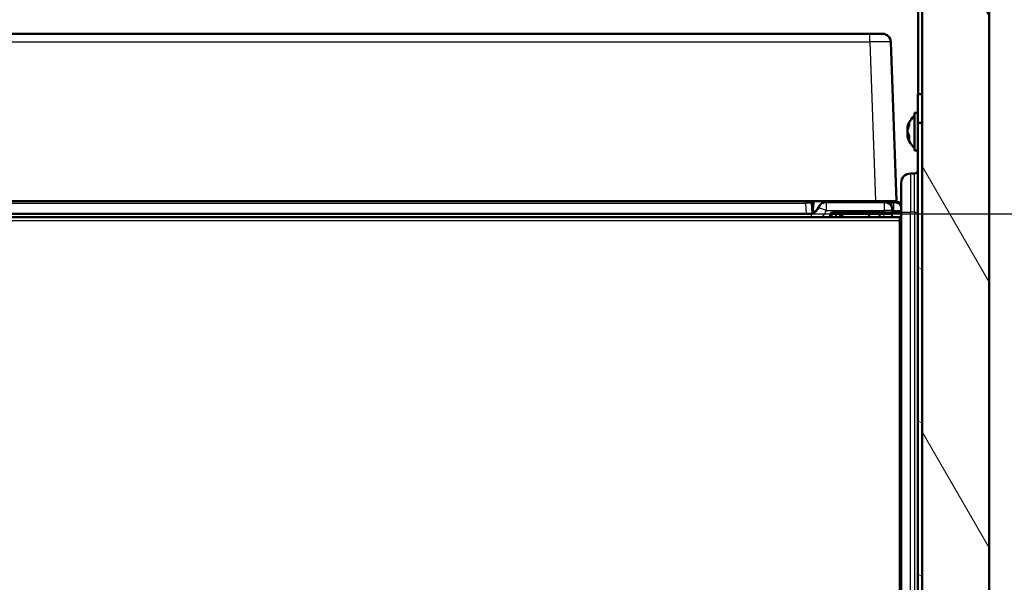
# Paper-space layout 'DS_2' of a CAD drawing. Units: millimetres. Extents: x 0 to 2100, y 0 to 2970.
# Drawn here: x 758 to 993, y 1453 to 1587 of the extents above; entities that cross this region are included whole.
import ezdxf

# ---------------------------------------------------------------- set-up
doc = ezdxf.new("R2010")
doc.units = ezdxf.units.MM
doc.header["$LTSCALE"] = 10
for name, color, linetype, lineweight in [('Dimensions(ISO)', 7, 'Continuous', 25), ('Hatch', 7, 'Continuous', 9), ('Visible Edges(ISO)', 7, 'Continuous', 50), ('Visible Tangent Edges(ISO)', 7, 'Continuous', 25)]:
    doc.layers.add(name, color=color, linetype=linetype, lineweight=lineweight)
doc.styles.add('Text_3.5mm', font='arial.ttf', dxfattribs={"width": 0.9})
doc.dimstyles.new('KS-STANDARD', dxfattribs={"dimscale": 10, "dimtxt": 3.5, "dimasz": 2.5, "dimexe": 3.175, "dimexo": 0, "dimgap": 0.8, "dimtad": 1, "dimdec": 1, "dimrnd": 1e-08, "dimtxsty": 'Text_3.5mm', "dimcen": 0.09, "dimdle": 10, "dimclrd": 7, "dimclre": 7, "dimclrt": 7, "dimadec": 0, "dimazin": 2, "dimtfac": 0.714286, "dimtdec": 4, "dimtmove": 0, "dimatfit": 3, "dimfxl": 1, "dimtolj": 1, "dimlwd": 25, "dimlwe": 25, "dimarcsym": 0})

# ---------------------------------------------------------------- blocks, each defined once
blk = doc.blocks.new('*D4')
at = {"layer": 'Defpoints', "color": 0, "linetype": 'Continuous', "transparency": 16777216}
for p in [(972.55, 1786), (516.97, 1431.84), (972.55, 1191.31)]:
    blk.add_point(p, dxfattribs=at)
at = {"layer": 'Dimensions(ISO)', "color": 7, "linetype": 'Continuous', "lineweight": 25, "transparency": 16777216}
for p, q in [((516.97, 1431.84), (516.97, 1817.75)), ((972.55, 1191.31), (972.55, 1817.75)), ((541.97, 1786), (947.55, 1786))]:
    blk.add_line(p, q, dxfattribs=at)
at = {"layer": 'Dimensions(ISO)', "color": 7, "linetype": 'Continuous', "transparency": 16777216}
for points in [[(541.97, 1790.16), (541.97, 1781.83), (516.97, 1786)], [(947.55, 1790.16), (947.55, 1781.83), (972.55, 1786)]]:
    blk.add_solid(points, dxfattribs=at)
at = {"layer": 'Dimensions(ISO)', "color": 7, "linetype": 'Continuous', "lineweight": 25, "transparency": 16777216, "insert": (709.09, 1811.87), "char_height": 35, "attachment_point": 4, "style": 'Text_3.5mm'}
blk.add_mtext('\\A1;456', dxfattribs=at)
blk = doc.blocks.new('*D6')
at = {"layer": 'Defpoints', "color": 0, "linetype": 'Continuous', "transparency": 16777216}
for p in [(567.17, 1541.04), (1087.79, 1541.04), (972.55, 1210.31)]:
    blk.add_point(p, dxfattribs=at)
at = {"layer": 'Dimensions(ISO)', "color": 7, "linetype": 'Continuous', "lineweight": 25, "transparency": 16777216}
for p, q in [((567.17, 1541.04), (1119.54, 1541.04)), ((1087.79, 1235.31), (1087.79, 1516.04)), ((972.55, 1210.31), (1119.54, 1210.31))]:
    blk.add_line(p, q, dxfattribs=at)
at = {"layer": 'Dimensions(ISO)', "color": 7, "linetype": 'Continuous', "transparency": 16777216}
for points in [[(1083.62, 1516.04), (1091.96, 1516.04), (1087.79, 1541.04)], [(1083.62, 1235.31), (1091.96, 1235.31), (1087.79, 1210.31)]]:
    blk.add_solid(points, dxfattribs=at)
at = {"layer": 'Dimensions(ISO)', "color": 7, "linetype": 'Continuous', "lineweight": 25, "transparency": 16777216, "insert": (1061.91, 1343.93), "char_height": 35, "attachment_point": 4, "rotation": 90, "style": 'Text_3.5mm'}
blk.add_mtext('\\A1;331', dxfattribs=at)

psp = doc.layouts.new('DS_2')

# ---------------------------------------------------------------- hatches: boundary and pattern name
at = {"layer": 'Hatch'}
h = psp.add_hatch(dxfattribs=at)
h.set_pattern_fill('ANSI31', color=256, scale=254, angle=75, style=0)
h.set_pattern_definition([(120, (0, 0), (-27.4963, -15.875), [])])
h.paths.add_polyline_path([(989.47, 1953.15), (973.47, 1953.15), (973.47, 1562.77), (973.47, 1325.52), (973.47, 1191.15), (989.47, 1191.15)])
h = psp.add_hatch(dxfattribs=at)
h.set_pattern_fill('ANSI31', color=256, scale=254, angle=105, style=0)
h.set_pattern_definition([(150, (0, 0), (-15.875, -27.4963), [])])
h.paths.add_polyline_path([(972.47, 1325.52), (973.47, 1325.52), (973.47, 1562.77), (972.47, 1562.77)])

# ---------------------------------------------------------------- linework, layer by layer
at = {"layer": 'Visible Edges(ISO)'}
for p, q in [((973.47, 1953.15), (973.47, 1191.15)), ((989.47, 1191.15), (989.47, 1953.15)), ((972.55, 1853.31), (972.55, 1569.65)), ((960.99, 1584.04), (559.65, 1584.04)), ((960.99, 1584.04), (963.99, 1584.04)), ((967.32, 1544.04), (965.99, 1582.11)), ((973.47, 1569.65), (972.47, 1569.65)), ((972.47, 1562.77), (972.47, 1569.65)), ((971.67, 1565.15), (971.67, 1556.15)), ((972.47, 1565.15), (971.67, 1565.15)), ((969.94, 1561.57), (970.12, 1561.49)), ((969.94, 1561.41), (970.07, 1561.36)), ((970.02, 1561.17), (969.94, 1561.19)), ((973.47, 1562.77), (972.47, 1562.77)), ((972.47, 1562.77), (972.47, 1325.52)), ((973.47, 1325.52), (973.47, 1562.77)), ((970, 1560.52), (969.94, 1560.51)), ((969.94, 1559.88), (969.97, 1559.89)), ((969.94, 1559.72), (970.29, 1559.88)), ((972.47, 1556.15), (971.67, 1556.15)), ((971.67, 1550.65), (970.67, 1550.65)), ((968.47, 1541.45), (968.47, 1548.45)), ((560.07, 1544.04), (962.32, 1544.04)), ((947.32, 1541.04), (947.1, 1543.59)), ((947.55, 1543.63), (947.32, 1541.04)), ((950.55, 1543.84), (964.47, 1543.84)), ((951.24, 1544.04), (951.24, 1543.84)), ((953.07, 1543.94), (960.61, 1543.94)), ((960.6, 1544.04), (960.61, 1543.84)), ((967.32, 1544.04), (962.32, 1544.04)), ((963.12, 1543.84), (963.11, 1544.04)), ((965.9, 1543.94), (967.17, 1543.94)), ((966.17, 1542.8), (966.1, 1543.59)), ((966.37, 1541.94), (966.37, 1541.34)), ((521.17, 1540.24), (968.17, 1540.24)), ((945.82, 1541.04), (574.81, 1541.04)), ((947.32, 1541.04), (945.82, 1541.04)), ((951.8, 1540.52), (951.81, 1540.24)), ((966.07, 1541.04), (952.3, 1541.04)), ((954.4, 1540.62), (954.42, 1540.24)), ((960.86, 1540.24), (960.79, 1541.04)), ((963.37, 1540.24), (963.3, 1541.04)), ((966.32, 1541.04), (966.07, 1541.04)), ((966.32, 1540.24), (966.25, 1541.04)), ((966.32, 1541.04), (966.31, 1541.16)), ((968.47, 1541.14), (966.31, 1541.14)), ((968.17, 1539.44), (968.17, 1540.24)), ((968.47, 1541.45), (968.47, 1347.85)), ((968.17, 1539.44), (968.17, 1397.64)), ((968.47, 1526.05), (968.17, 1526.05)), ((968.47, 1510.16), (968.17, 1510.16)), ((968.17, 1509.04), (968.47, 1509.04)), ((968.47, 1481.66), (968.17, 1481.66)), ((968.17, 1480.54), (968.47, 1480.54))]:
    psp.add_line(p, q, dxfattribs=at)
for centre, radius, start, end in [((963.99, 1582.04), 2, 2, 90), ((974.85, 1560.65), 5, 129.4822, 167.5387), ((974.85, 1560.64), 5, 192.4613, 230.5178), ((971.67, 1551.45), 0.8, 270, 0), ((970.67, 1548.45), 2.2, 90, 180), ((946.6, 1543.54), 0.5, 5, 90), ((948.54, 1543.54), 1, 150, 175), ((965.6, 1543.54), 0.5, 5, 90), ((967.47, 1539.65), 1, 314.427, 0), ((967.47, 1539.65), 2, 290.4873, 300), ((965.97, 1474.96), 2.5, 331.6424, 0)]:
    psp.add_arc(centre, radius, start, end, dxfattribs=at)
for centre, major_axis, ratio, start_param, end_param in [((946.87, 1543.24), (-1.41, 1.41), 0.999485, 2.594612, 3.587229), ((950.55, 1541.94), (-1.34, 1.34), 0.999485, 5.498045, 6.728822), ((953.08, 1542.14), (-1.27, 1.27), 0.999485, 5.498045, 5.832897), ((964.47, 1541.94), (1.34, 1.34), 0.999485, 5.498045, 7.068326), ((967.17, 1542.14), (1.27, 1.27), 0.999485, 6.261728, 7.068326), ((952.3, 1540.54), (0.363, -0.344), 0.999457, 2.330286, 3.9529), ((954.9, 1540.64), (0.363, -0.344), 0.999457, 2.973701, 3.9529), ((966.07, 1541.34), (0.212, -0.212), 0.999485, 5.498045, 7.068326)]:
    psp.add_ellipse(centre, major_axis=major_axis, ratio=ratio, start_param=start_param, end_param=end_param, dxfattribs=at)
for points, knots in [([(969.94, 1561.57), (969.94, 1561.58), (969.94, 1561.58), (969.97, 1561.77), (970.03, 1562), (970.18, 1562.37), (970.29, 1562.58), (970.41, 1562.76)], [1.5229651, 1.5229651, 1.5229651, 1.5229651, 1.5230233, 1.5230233, 1.6005591, 1.6005591, 1.6801249, 1.6801249, 1.6801249, 1.6801249]), ([(970.41, 1562.15), (970.29, 1561.92), (970.18, 1561.67), (970.03, 1561.24), (969.97, 1560.99), (969.94, 1560.78), (969.94, 1560.78), (969.94, 1560.78)], [1.2409658, 1.2409658, 1.2409658, 1.2409658, 1.3205316, 1.3205316, 1.3980674, 1.3980674, 1.3981256, 1.3981256, 1.3981256, 1.3981256]), ([(969.96, 1561.56), (969.95, 1561.51), (969.94, 1561.46), (969.94, 1561.41), (969.94, 1561.41), (969.94, 1561.41)], [1.38284104, 1.38284104, 1.38284104, 1.38284104, 1.39806737, 1.39806737, 1.39812562, 1.39812562, 1.39812562, 1.39812562]), ([(969.94, 1561.41), (969.94, 1561.41), (969.94, 1561.41), (969.97, 1561.44), (970.03, 1561.48), (970.11, 1561.49), (970.11, 1561.49), (970.11, 1561.5)], [1.52296509, 1.52296509, 1.52296509, 1.52296509, 1.52302333, 1.52302333, 1.60055915, 1.60055915, 1.60237385, 1.60237385, 1.60237385, 1.60237385]), ([(969.94, 1561.19), (969.94, 1561.19), (969.94, 1561.19), (969.94, 1561.26), (969.95, 1561.33), (969.97, 1561.4)], [1.52296509, 1.52296509, 1.52296509, 1.52296509, 1.52302333, 1.52302333, 1.54371454, 1.54371454, 1.54371454, 1.54371454]), ([(970, 1561.1), (969.97, 1561.13), (969.95, 1561.16), (969.94, 1561.19), (969.94, 1561.19), (969.94, 1561.19)], [1.36098557, 1.36098557, 1.36098557, 1.36098557, 1.39806737, 1.39806737, 1.39812562, 1.39812562, 1.39812562, 1.39812562]), ([(969.94, 1560.78), (969.94, 1560.78), (969.94, 1560.78), (969.97, 1560.61), (970.03, 1560.42), (970.18, 1560.08), (970.29, 1559.88), (970.41, 1559.69)], [1.5229651, 1.5229651, 1.5229651, 1.5229651, 1.5230233, 1.5230233, 1.6005591, 1.6005591, 1.6801249, 1.6801249, 1.6801249, 1.6801249]), ([(970.41, 1562.76), (970.39, 1562.66), (970.39, 1562.56), (970.39, 1562.36), (970.39, 1562.25), (970.41, 1562.15)], [1.41627266, 1.41627266, 1.41627266, 1.41627266, 1.46545579, 1.46545579, 1.51463892, 1.51463892, 1.51463892, 1.51463892]), ([(969.94, 1560.51), (969.94, 1560.51), (969.94, 1560.51), (969.94, 1560.56), (969.95, 1560.6), (969.97, 1560.65)], [1.52296509, 1.52296509, 1.52296509, 1.52296509, 1.52302333, 1.52302333, 1.54291449, 1.54291449, 1.54291449, 1.54291449]), ([(970.12, 1559.8), (970.11, 1559.81), (970.11, 1559.82), (970.03, 1560.05), (969.97, 1560.3), (969.94, 1560.51), (969.94, 1560.51), (969.94, 1560.51)], [1.31604615, 1.31604615, 1.31604615, 1.31604615, 1.32053156, 1.32053156, 1.39806737, 1.39806737, 1.39812562, 1.39812562, 1.39812562, 1.39812562]), ([(970, 1560.19), (969.97, 1560.16), (969.95, 1560.13), (969.94, 1560.1), (969.94, 1560.1), (969.94, 1560.1)], [1.36098557, 1.36098557, 1.36098557, 1.36098557, 1.39806737, 1.39806737, 1.39812562, 1.39812562, 1.39812562, 1.39812562]), ([(969.94, 1560.1), (969.94, 1560.1), (969.94, 1560.1), (969.95, 1559.99), (969.97, 1559.87), (970, 1559.74)], [1.52296509, 1.52296509, 1.52296509, 1.52296509, 1.52302333, 1.52302333, 1.5575979, 1.5575979, 1.5575979, 1.5575979]), ([(969.96, 1559.73), (969.95, 1559.78), (969.94, 1559.83), (969.94, 1559.88), (969.94, 1559.88), (969.94, 1559.88)], [1.38284104, 1.38284104, 1.38284104, 1.38284104, 1.39806737, 1.39806737, 1.39812562, 1.39812562, 1.39812562, 1.39812562]), ([(970.41, 1558.88), (970.29, 1559), (970.18, 1559.14), (970.03, 1559.41), (969.97, 1559.57), (969.94, 1559.72), (969.94, 1559.72), (969.94, 1559.72)], [1.2409658, 1.2409658, 1.2409658, 1.2409658, 1.3205316, 1.3205316, 1.3980674, 1.3980674, 1.3981256, 1.3981256, 1.3981256, 1.3981256]), ([(969.94, 1559.72), (969.94, 1559.72), (969.94, 1559.72), (969.94, 1559.67), (969.95, 1559.61), (969.97, 1559.56)], [1.52296509, 1.52296509, 1.52296509, 1.52296509, 1.52302333, 1.52302333, 1.54291449, 1.54291449, 1.54291449, 1.54291449]), ([(970.41, 1559.69), (970.39, 1559.55), (970.39, 1559.41), (970.39, 1559.15), (970.39, 1559.02), (970.41, 1558.88)], [1.41627266, 1.41627266, 1.41627266, 1.41627266, 1.46545579, 1.46545579, 1.51463892, 1.51463892, 1.51463892, 1.51463892])]:
    psp.add_open_spline(points, degree=3, knots=knots, dxfattribs=at)
at = {"layer": 'Visible Tangent Edges(ISO)'}
for p, q in [((559.65, 1582.11), (960.99, 1582.11)), ((960.99, 1582.11), (960.99, 1584.04)), ((960.99, 1582.11), (962.32, 1544.04)), ((970.67, 1550.65), (970.67, 1541.45)), ((971.67, 1541.45), (971.67, 1550.65)), ((575.04, 1543.59), (945.6, 1543.59)), ((945.6, 1544.04), (945.6, 1543.59)), ((945.6, 1543.59), (945.82, 1541.04)), ((947.55, 1544.04), (947.32, 1541.04)), ((948.75, 1542.58), (948.83, 1542.5)), ((950.62, 1541.87), (948.83, 1542.5)), ((950.62, 1543.77), (950.55, 1543.84)), ((950.56, 1543.84), (950.57, 1544.04)), ((950.62, 1541.87), (950.62, 1543.77)), ((964.4, 1543.77), (950.62, 1543.77)), ((950.62, 1541.87), (964.4, 1541.87)), ((953.17, 1543.84), (953.07, 1543.94)), ((963.56, 1543.84), (963.56, 1544.04)), ((964.1, 1544.04), (964.1, 1543.84)), ((964.47, 1543.84), (964.4, 1543.77)), ((964.4, 1543.77), (964.4, 1541.87)), ((964.4, 1541.87), (964.4, 1541.45)), ((966.3, 1541.87), (964.4, 1541.87)), ((966.67, 1543.64), (966.09, 1543.64)), ((966.3, 1541.87), (966.37, 1541.94)), ((966.3, 1541.41), (966.3, 1541.87)), ((966.67, 1543.64), (966.67, 1541.84)), ((967.17, 1543.94), (966.87, 1543.65)), ((946.94, 1541.04), (946.94, 1540.24)), ((951.38, 1540.61), (951.68, 1540.62)), ((951.38, 1540.61), (951.4, 1540.24)), ((951.7, 1540.24), (951.68, 1540.62)), ((951.68, 1540.62), (951.8, 1540.52)), ((964.4, 1541.45), (952.18, 1541.45)), ((952.18, 1541.45), (952.18, 1541.15)), ((952.18, 1541.15), (964.4, 1541.15)), ((952.3, 1541.04), (952.18, 1541.15)), ((954.04, 1540.95), (953.75, 1540.93)), ((953.75, 1540.93), (953.78, 1540.24)), ((954.08, 1540.24), (954.04, 1540.95)), ((954.04, 1540.95), (954.4, 1540.62)), ((963.37, 1540.24), (963.43, 1541.04)), ((964.26, 1541.04), (964.33, 1540.24)), ((964.4, 1541.45), (964.4, 1541.15)), ((966, 1541.11), (966.07, 1541.04)), ((966.37, 1541.34), (966.3, 1541.41)), ((966.37, 1541.84), (966.67, 1541.84)), ((966.67, 1541.78), (966.37, 1541.78)), ((966.37, 1541.48), (966.67, 1541.48)), ((966.67, 1541.84), (966.67, 1541.78)), ((966.67, 1541.48), (966.67, 1541.78)), ((968.37, 1541.44), (968.47, 1541.34)), ((968.47, 1541.45), (970.67, 1541.45)), ((970.67, 1347.85), (970.67, 1541.45)), ((971.67, 1541.45), (970.67, 1541.45)), ((971.67, 1541.45), (972.47, 1541.45)), ((971.67, 1541.45), (971.67, 1347.85)), ((521.17, 1539.44), (968.17, 1539.44)), ((968.17, 1525.05), (968.47, 1525.05)), ((968.47, 1522.79), (968.17, 1522.79)), ((968.17, 1521.79), (968.47, 1521.79)), ((968.17, 1474.96), (968.47, 1474.96))]:
    psp.add_line(p, q, dxfattribs=at)
psp.add_arc((966, 1541.41), 0.3, 270, 359.9705, dxfattribs=at)
for centre, major_axis, ratio, start_param, end_param in [((960.99, 1582.04), (5, 0.07), 0.013945, 0.000292, 1.569871), ((945.59, 1543.54), (1.5, 0.04), 0.028844, 0.001684, 1.564884), ((946.94, 1543.17), (1.42, -1.42), 0.998509, 5.695603, 6.728822), ((950.62, 1541.87), (-1.34, -1.34), 0.999485, 3.927248, 5.158026), ((946.94, 1543.17), (2.76, -2.76), 0.999485, 6.219067, 6.728822), ((963.56, 1543.54), (0.001, 0.5), 0.000164, 0.001874, 0.927299), ((964.4, 1541.87), (1.34, -1.34), 0.999485, 0.785656, 2.355937), ((964.09, 1543.54), (2, 0.04), 0.021614, 0.001419, 0.864998), ((966.67, 1543.65), (-0.2, 0), 0.022693, 1.570796, 3.118903), ((966.87, 1541.85), (-1.27, 1.27), 0.999485, 4.407458, 5.49753), ((952.18, 1540.65), (-0.581, 0.551), 0.999457, 5.471878, 7.094492), ((952.18, 1540.65), (-0.363, 0.345), 0.998806, 5.471878, 7.094492), ((949.76, 1543.05), (2.83, -2.83), 0.999485, 0.008583, 0.260616), ((954.54, 1540.98), (-0.581, 0.551), 0.999457, 0.676241, 0.811307), ((954.54, 1540.98), (-0.363, 0.345), 0.998806, 0.626417, 0.811307), ((964.4, 1541.41), (-1.9, 0), 0.01911, 3.164282, 4.712389), ((964.4, 1541.11), (1.6, 0), 0.022693, 0.022689, 1.570796), ((966.67, 1541.85), (2, 0), 0.002269, 4.712389, 5.827054), ((966.67, 1541.74), (-2, 0), 0.019289, 3.597724, 4.712389), ((966.67, 1541.44), (1.7, 0), 0.022693, 0.022689, 1.570796), ((968.37, 1541.74), (-0.284, -0.096), 0.999688, 1.245108, 1.570796)]:
    psp.add_ellipse(centre, major_axis=major_axis, ratio=ratio, start_param=start_param, end_param=end_param, dxfattribs=at)
for points, knots in [([(947.1, 1543.59), (947.1, 1543.58), (947.1, 1543.59), (947.1, 1543.59), (947.11, 1543.61), (947.13, 1543.65), (947.15, 1543.69), (947.18, 1543.76), (947.2, 1543.79), (947.25, 1543.9), (947.28, 1543.97), (947.32, 1544.04), (947.32, 1544.04), (947.32, 1544.04)], [0.0001874, 0.0001874, 0.0001874, 0.0001874, 0.0124688, 0.0124688, 0.032419, 0.032419, 0.0589508, 0.0589508, 0.0801659, 0.0801659, 0.1142345, 0.1142345, 0.1148367, 0.1148367, 0.1148367, 0.1148367]), ([(963.16, 1544.04), (963.16, 1544.04), (963.16, 1544.04), (963.19, 1543.97), (963.21, 1543.9), (963.25, 1543.84)], [0.06710352, 0.06710352, 0.06710352, 0.06710352, 0.06770948, 0.06770948, 0.10027117, 0.10027117, 0.10027117, 0.10027117])]:
    psp.add_open_spline(points, degree=3, knots=knots, dxfattribs=at)

# ---------------------------------------------------------------- dimensions: what is measured, and where the dimension line sits
at = {"layer": 'Dimensions(ISO)', "color": 7, "linetype": 'Continuous', "lineweight": 25}
for base, p1, p2, angle, picture, middle in [((972.55, 1786), (516.97, 1431.84), (972.55, 1191.31), 180, '*D4', (744.51, 1786)), ((1087.79, 1541.04), (972.55, 1210.31), (567.17, 1541.04), 90, '*D6', (1087.79, 1375.67))]:
    dim = psp.add_linear_dim(base=base, p1=p1, p2=p2, angle=angle, dimstyle='KS-STANDARD', override={"dimgap": 0.8, "dimdec": 0, "dimtol": 0, "dimlim": 0, "dimtp": 0, "dimtm": 0, "dimtdec": 4, "dimtofl": 0, "dimatfit": 1}, dxfattribs=at)
    dim.commit()
    dim.dimension.update_dxf_attribs({"geometry": picture, "text_midpoint": middle, "dimtype": 160})

doc.saveas('drawing.dxf')
